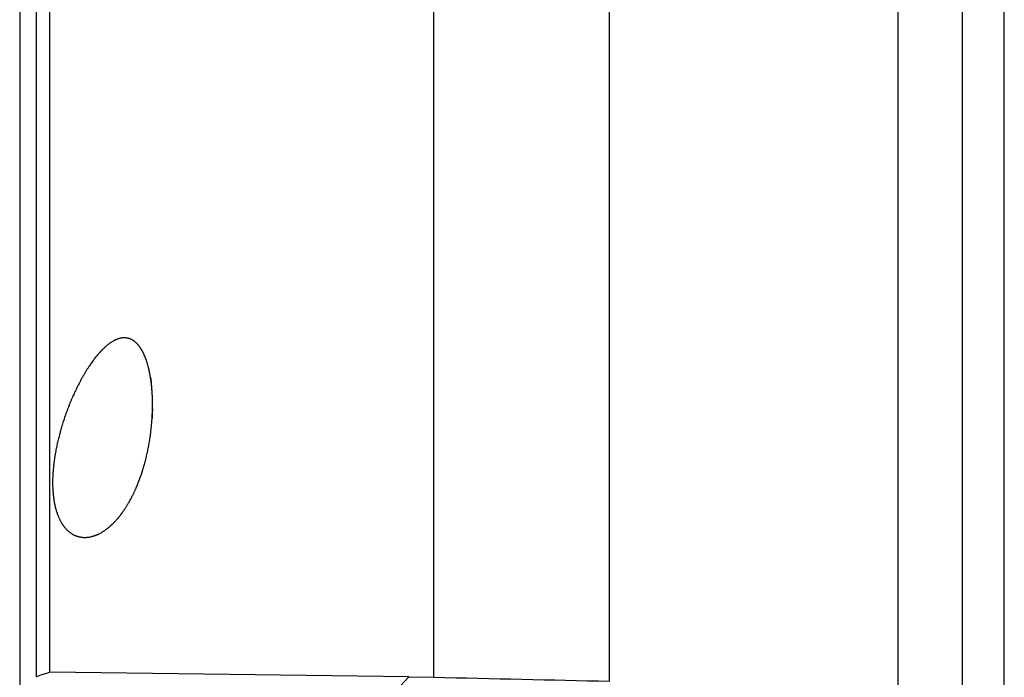
# Model space of a CAD drawing. Units: millimetres. Extents: x 15 to 204, y 6 to 291.
# Drawn here: x 39 to 62, y 201 to 216 of the extents above; entities that cross this region are included whole.
import ezdxf

# ---------------------------------------------------------------- set-up
doc = ezdxf.new("R2010")
doc.units = ezdxf.units.MM
doc.layers.add('DÜNNE_LINIE', color=153, linetype='Continuous')
doc.styles.add('SLDTEXTSTYLE1', font='TXT', dxfattribs={"width": 0.75})
doc.dimstyles.new('SLDDIMSTYLE0', dxfattribs={"dimtxt": 2.910417, "dimasz": 4, "dimexe": 0, "dimexo": 0.0625, "dimgap": 0.727604, "dimtad": 1, "dimdec": 0, "dimrnd": 1e-09, "dimzin": 12, "dimdsep": 46, "dimtxsty": 'SLDTEXTSTYLE1', "dimsah": 1, "dimcen": 0.09, "dimadec": 0, "dimazin": 3, "dimtfac": 1, "dimtofl": 0, "dimtmove": 0, "dimatfit": 3, "dimfxl": 1, "dimfrac": 2, "dimtolj": 1, "dimtzin": 12, "dimarcsym": 0})

# ---------------------------------------------------------------- blocks, each defined once
blk = doc.blocks.new('_D')
at = {"layer": 'DÜNNE_LINIE', "color": 7}
for p, q in [((39.113, 222.352), (39.113, 176.661)), ((78.897, 205.326), (78.897, 176.661)), ((39.113, 177.661), (78.897, 177.661))]:
    blk.add_line(p, q, dxfattribs=at)
for points in [[(39.113, 177.661), (43.113, 176.911), (43.113, 178.411)], [(78.897, 177.661), (74.897, 178.411), (74.897, 176.911)]]:
    blk.add_solid(points, dxfattribs=at)
at = {"layer": 'DÜNNE_LINIE', "color": 7, "insert": (55.096, 181.412), "char_height": 2.9104, "attachment_point": 1, "style": 'SLDTEXTSTYLE1'}
blk.add_mtext('40', dxfattribs=at)

msp = doc.modelspace()

# ---------------------------------------------------------------- linework, layer by layer
at = {"color": 7, "linetype": 'Continuous', "lineweight": 30}
for p, q in [((52.547, 200.4525), (52.547, 219.9852)), ((39.497, 200.5591), (39.497, 219.0787)), ((39.797, 200.656), (39.797, 219.0149)), ((48.547, 200.543), (48.547, 217.1578)), ((39.497, 200.5591), (39.497, 200.5417)), ((47.9784, 200.5504), (39.797, 200.656)), ((47.9784, 200.5504), (48.547, 200.543))]:
    msp.add_line(p, q, dxfattribs=at)
at = {"color": 8, "linetype": 'Continuous', "lineweight": 30}
for p, q in [((59.1188, 196.7539), (59.1188, 218.5883)), ((60.5821, 195.3507), (60.5821, 218.3507)), ((61.5372, 195.3507), (61.5372, 218.3507)), ((47.9784, 200.5504), (45.4624, 197.8995))]:
    msp.add_line(p, q, dxfattribs=at)
at = {"color": 7, "linetype": 'Continuous', "lineweight": 30}
msp.add_open_spline([(42.1341, 206.44), (42.1413, 206.8935), (42.1299, 207.12), (42.0777, 207.4584), (42.0542, 207.5714), (41.9878, 207.7943), (41.9463, 207.903), (41.8542, 208.0555), (41.8186, 208.1039), (41.7323, 208.1889), (41.6819, 208.2245), (41.5665, 208.2678), (41.5029, 208.2738), (41.3803, 208.2568), (41.3224, 208.2355), (41.1597, 208.1517), (41.0685, 208.0732), (40.9023, 207.9039), (40.8292, 207.8131), (40.6258, 207.5313), (40.5109, 207.3294), (40.3095, 206.9186), (40.2235, 206.7098), (40.0762, 206.2874), (40.0149, 206.0736), (39.9195, 205.6406), (39.8853, 205.4197), (39.856, 204.9812), (39.8595, 204.762), (39.9157, 204.4365), (39.9429, 204.3293), (40.024, 204.1229), (40.0773, 204.0238), (40.2284, 203.8505), (40.327, 203.7788), (40.5651, 203.7131), (40.6924, 203.7238), (40.9222, 203.7999), (41.0236, 203.8614), (41.2057, 204.0044), (41.285, 204.085), (41.4294, 204.257), (41.4945, 204.3492), (41.6114, 204.5377), (41.6636, 204.6346), (41.8059, 204.932), (41.8821, 205.1398), (42.0046, 205.565), (42.0505, 205.781), (42.1152, 206.2191), (42.1341, 206.44), (42.1413, 206.8935)], degree=3, knots=[-0.0625, -0.0625, 0, 0, 0.0625, 0.0625, 0.09375, 0.09375, 0.125, 0.125, 0.140625, 0.140625, 0.15625, 0.15625, 0.171875, 0.171875, 0.1875, 0.1875, 0.21875, 0.21875, 0.25, 0.25, 0.3125, 0.3125, 0.375, 0.375, 0.4375, 0.4375, 0.5, 0.5, 0.5625, 0.5625, 0.59375, 0.59375, 0.625, 0.625, 0.65625, 0.65625, 0.6875, 0.6875, 0.71875, 0.71875, 0.75, 0.75, 0.78125, 0.78125, 0.8125, 0.8125, 0.875, 0.875, 0.9375, 0.9375, 1, 1, 1.0625, 1.0625], dxfattribs=at)
for points in [[(39.797, 200.656), (39.6965, 200.6237), (39.5965, 200.5914), (39.497, 200.5591)], [(48.547, 200.543), (49.8803, 200.5132), (51.2137, 200.483), (52.547, 200.4525)]]:
    msp.add_open_spline(points, degree=3, dxfattribs=at)

# ---------------------------------------------------------------- dimensions: what is measured, and where the dimension line sits
at = {"layer": 'DÜNNE_LINIE', "color": 7}
dim = msp.add_linear_dim(base=(78.897, 177.6607), p1=(39.113, 223.3517), p2=(78.897, 206.3257), dimstyle='SLDDIMSTYLE0', dxfattribs=at)
dim.commit()
dim.dimension.update_dxf_attribs({"geometry": '_D', "text_midpoint": (57.2454, 177.6607), "dimtype": 160})

doc.saveas('drawing.dxf')
